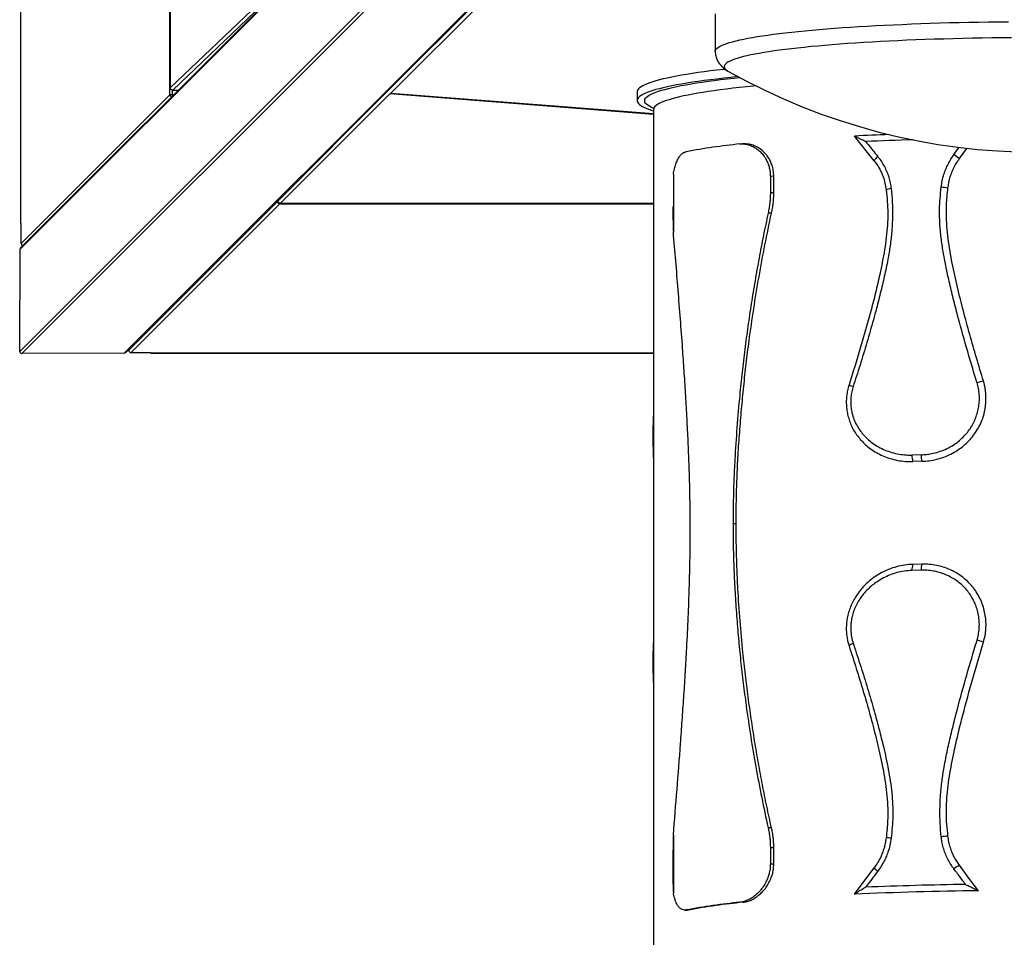
# Model space of a CAD drawing. Units: inches. Extents: x 0.7 to 18.1, y 0.2 to 17.9.
# Drawn here: x 3.6 to 4.7, y 3.6 to 4.6 of the extents above; entities that cross this region are included whole.
import ezdxf

# ---------------------------------------------------------------- set-up
doc = ezdxf.new("R2010")
doc.units = ezdxf.units.IN
doc.header["$MEASUREMENT"] = 0
doc.layers.get('0').update_dxf_attribs({"true_color": 0xc2ced6})

msp = doc.modelspace()

# ---------------------------------------------------------------- linework, layer by layer
at = {"color": 7, "linetype": 'Continuous', "lineweight": 25}
for p, q in [((3.7711, 5.1115), (3.7713, 4.5648)), ((3.7711, 5.1115), (3.7713, 4.5649)), ((3.6016, 4.3823), (4.2299, 5.0107)), ((3.6019, 5.0123), (3.6019, 4.4112)), ((3.6019, 5.0123), (3.6019, 4.4112)), ((4.2307, 5.0125), (3.6023, 4.3841)), ((3.7709, 4.5569), (3.7709, 5.0123)), ((3.6011, 4.2668), (4.2294, 4.8952)), ((3.6036, 4.2643), (4.2319, 4.8927)), ((3.7191, 4.2648), (4.3474, 4.8932)), ((3.7209, 4.2656), (4.3492, 4.8939)), ((3.7713, 4.5649), (3.8945, 4.6825)), ((3.774, 4.5621), (3.8973, 4.6798)), ((4.1231, 4.6671), (4.0176, 4.5616)), ((4.1258, 4.6643), (4.0203, 4.5588)), ((4.3871, 4.6483), (4.3871, 4.6059)), ((3.7713, 4.5649), (3.7713, 4.5649)), ((3.7739, 4.5569), (3.7739, 4.5622)), ((3.774, 4.5621), (3.7804, 4.5621)), ((3.6028, 4.3888), (3.7709, 4.5569)), ((3.7729, 4.5569), (3.7709, 4.5569)), ((3.7736, 4.5562), (3.7744, 4.5562)), ((3.7737, 4.5554), (3.7736, 4.5562)), ((3.7739, 4.5569), (3.7751, 4.5569)), ((4.0168, 4.5608), (3.8931, 4.437)), ((4.0195, 4.558), (3.8958, 4.4343)), ((4.3172, 4.5347), (4.0195, 4.558)), ((4.0201, 4.5588), (4.3172, 4.5356)), ((4.0203, 4.5588), (4.3172, 4.5356)), ((4.2987, 4.5602), (4.2987, 4.5502)), ((4.3172, 4.5403), (4.3172, 3.564)), ((4.5667, 4.4822), (4.5443, 4.5102)), ((4.4215, 4.5013), (4.4179, 4.5013)), ((4.6568, 4.4892), (4.6628, 4.4975)), ((4.6631, 4.4848), (4.6714, 4.4963)), ((4.3397, 4.4672), (4.3397, 4.4017)), ((4.4493, 4.4647), (4.4493, 4.4461)), ((4.4532, 4.4646), (4.4493, 4.4647)), ((4.4532, 4.446), (4.4532, 4.4646)), ((4.4532, 4.446), (4.4493, 4.4461)), ((3.7243, 4.2682), (3.8924, 4.4363)), ((3.727, 4.2655), (3.8951, 4.4336)), ((3.8924, 4.4363), (3.8924, 4.4371)), ((3.8924, 4.4363), (3.8932, 4.4363)), ((3.8931, 4.437), (3.8931, 4.4378)), ((3.8951, 4.4344), (3.8951, 4.4336)), ((3.8951, 4.4336), (4.3172, 4.4336)), ((3.8957, 4.4343), (4.3172, 4.4343)), ((3.8958, 4.4343), (3.8958, 4.4343)), ((3.8958, 4.4343), (4.3172, 4.4343)), ((4.4506, 4.4231), (4.4468, 4.4231)), ((3.6028, 4.4112), (3.6019, 4.4112)), ((3.6028, 4.3888), (3.6028, 4.4112)), ((3.6011, 4.2668), (3.6016, 4.3823)), ((3.7191, 4.2648), (3.6036, 4.2643)), ((3.7243, 4.2682), (3.7243, 4.269)), ((3.727, 4.2655), (3.7494, 4.2655)), ((3.7494, 4.2655), (3.7494, 4.2646)), ((3.7494, 4.2646), (4.3172, 4.2646)), ((4.3172, 4.2646), (3.7494, 4.2646)), ((4.3172, 4.1985), (4.3169, 4.1889)), ((4.6197, 4.1499), (4.6093, 4.1496)), ((4.6205, 4.1425), (4.6102, 4.1423)), ((4.4106, 4.0717), (4.4072, 4.0717)), ((4.6197, 4.0195), (4.6093, 4.0192)), ((4.6205, 4.0263), (4.6102, 4.026)), ((4.3169, 3.8974), (4.3172, 3.8879)), ((4.4506, 3.7282), (4.4468, 3.7283)), ((4.3397, 3.7198), (4.3397, 3.6543)), ((4.4493, 3.7057), (4.4493, 3.6872)), ((4.4532, 3.7057), (4.4493, 3.7057)), ((4.4532, 3.6871), (4.4532, 3.7057)), ((4.3391, 3.6902), (4.3391, 3.6716)), ((4.4532, 3.6871), (4.4493, 3.6872)), ((4.5443, 3.6531), (4.5667, 3.6831)), ((4.4185, 3.644), (4.415, 3.644)), ((4.3524, 3.6352), (4.3555, 3.6351)), ((4.3571, 3.6353), (4.354, 3.6353)), ((4.3555, 3.6352), (4.3571, 3.6353))]:
    msp.add_line(p, q, dxfattribs=at)
at = {"color": 7, "linetype": 'Continuous', "lineweight": 25, "flags": 128}
for points in [[(4.3871, 4.6059), (4.3871, 4.6066), (4.3875, 4.6076), (4.3883, 4.6087), (4.3894, 4.6097), (4.3908, 4.6108), (4.3926, 4.6118), (4.3947, 4.6128), (4.3972, 4.6138), (4.4, 4.6149), (4.4032, 4.6159), (4.4067, 4.6169), (4.4105, 4.6178), (4.4147, 4.6188), (4.4192, 4.6198), (4.424, 4.6207), (4.4291, 4.6217), (4.4345, 4.6226), (4.4403, 4.6235), (4.4463, 4.6244), (4.4526, 4.6252), (4.4593, 4.6261), (4.4662, 4.6269), (4.4734, 4.6277), (4.4808, 4.6285), (4.4885, 4.6293), (4.4965, 4.63), (4.5047, 4.6308), (4.5132, 4.6315), (4.5218, 4.6321), (4.5307, 4.6328), (4.5399, 4.6334), (4.5492, 4.634), (4.5587, 4.6346), (4.5684, 4.6351), (4.5783, 4.6356), (4.5883, 4.6361), (4.5985, 4.6365), (4.6089, 4.637), (4.6194, 4.6374), (4.63, 4.6377), (4.6407, 4.6381), (4.6516, 4.6384), (4.6625, 4.6386), (4.6735, 4.6389), (4.6846, 4.6391), (4.6958, 4.6393), (4.707, 4.6394), (4.7183, 4.6395)], [(4.7219, 4.6213), (4.7108, 4.6212), (4.6997, 4.6211), (4.6886, 4.6209), (4.6777, 4.6207), (4.6668, 4.6205), (4.656, 4.6202), (4.6453, 4.6199), (4.6346, 4.6196), (4.6242, 4.6193), (4.6138, 4.6189), (4.6036, 4.6185), (4.5935, 4.618), (4.5835, 4.6175), (4.5738, 4.617), (4.5642, 4.6165), (4.5548, 4.6159), (4.5456, 4.6153), (4.5366, 4.6147), (4.5278, 4.6141), (4.5193, 4.6134), (4.5109, 4.6127), (4.5029, 4.612), (4.495, 4.6113), (4.4874, 4.6105), (4.4801, 4.6097), (4.4731, 4.6089), (4.4663, 4.6081), (4.4598, 4.6073), (4.4536, 4.6064), (4.4477, 4.6055), (4.4421, 4.6046), (4.4368, 4.6037), (4.4318, 4.6028), (4.4271, 4.6019), (4.4228, 4.6009), (4.4188, 4.6), (4.4151, 4.599), (4.4118, 4.598), (4.4088, 4.597), (4.4061, 4.596), (4.4038, 4.595), (4.4018, 4.594), (4.4002, 4.5929), (4.3989, 4.5919), (4.3979, 4.5909), (4.3974, 4.5898), (4.3971, 4.5888), (4.3973, 4.5878), (4.3978, 4.5867), (4.3986, 4.5857), (4.3998, 4.5847), (4.4013, 4.5837), (4.4018, 4.5833)], [(4.398, 4.5858), (4.3966, 4.5856), (4.3889, 4.5847), (4.3815, 4.5838), (4.3744, 4.5829), (4.3676, 4.5819), (4.361, 4.5809), (4.3548, 4.5799), (4.3489, 4.5789), (4.3433, 4.5779), (4.338, 4.5769), (4.333, 4.5758), (4.3283, 4.5748), (4.324, 4.5737), (4.32, 4.5726), (4.3164, 4.5715), (4.313, 4.5704), (4.3101, 4.5693), (4.3074, 4.5682), (4.3051, 4.5671), (4.3032, 4.5659), (4.3016, 4.5648), (4.3004, 4.5637), (4.2995, 4.5625), (4.2989, 4.5614), (4.2987, 4.5602), (4.2987, 4.5602)], [(4.4127, 4.5774), (4.4045, 4.5765), (4.3966, 4.5756), (4.3889, 4.5747), (4.3815, 4.5738), (4.3744, 4.5729), (4.3676, 4.5719), (4.361, 4.571), (4.3548, 4.57), (4.3489, 4.569), (4.3433, 4.568), (4.338, 4.5669), (4.333, 4.5659), (4.3283, 4.5648), (4.324, 4.5637), (4.32, 4.5627), (4.3164, 4.5616), (4.313, 4.5605), (4.3101, 4.5594), (4.3074, 4.5582), (4.3051, 4.5571), (4.3032, 4.556), (4.3016, 4.5549), (4.3004, 4.5537), (4.2995, 4.5526), (4.2989, 4.5514), (4.2987, 4.5503), (4.2989, 4.5491), (4.2994, 4.548), (4.3003, 4.5469), (4.3015, 4.5457), (4.3031, 4.5446), (4.305, 4.5435), (4.3072, 4.5423), (4.3099, 4.5412), (4.3128, 4.5401), (4.3161, 4.539), (4.3172, 4.5386)], [(4.3169, 4.5419), (4.3147, 4.5429), (4.3126, 4.544), (4.3108, 4.5452), (4.3094, 4.5463), (4.3083, 4.5474), (4.3076, 4.5485), (4.3073, 4.5497), (4.3073, 4.5508), (4.3076, 4.5519), (4.3083, 4.5531), (4.3094, 4.5542), (4.3108, 4.5553), (4.3125, 4.5564), (4.3146, 4.5575), (4.3171, 4.5587), (4.3198, 4.5598), (4.323, 4.5609), (4.3264, 4.5619), (4.3302, 4.563), (4.3344, 4.5641), (4.3388, 4.5651), (4.3436, 4.5662), (4.3487, 4.5672), (4.3542, 4.5682), (4.3599, 4.5692), (4.366, 4.5702), (4.3723, 4.5712), (4.379, 4.5721), (4.3859, 4.5731), (4.3931, 4.574), (4.4006, 4.5749), (4.4084, 4.5757), (4.4145, 4.5764)], [(4.4329, 4.5669), (4.4307, 4.5667), (4.4225, 4.5659), (4.4146, 4.565), (4.407, 4.5642), (4.3996, 4.5633), (4.3925, 4.5624), (4.3857, 4.5614), (4.3792, 4.5605), (4.3731, 4.5595), (4.3672, 4.5586), (4.3616, 4.5576), (4.3563, 4.5566), (4.3513, 4.5555), (4.3467, 4.5545), (4.3424, 4.5535), (4.3384, 4.5524), (4.3348, 4.5513), (4.3315, 4.5503), (4.3285, 4.5492), (4.3259, 4.5481), (4.3236, 4.547), (4.3217, 4.5459), (4.3201, 4.5448), (4.3188, 4.5437), (4.318, 4.5426), (4.3174, 4.5414), (4.3172, 4.5403), (4.3172, 4.5403)], [(4.6844, 3.657), (4.6737, 3.6714), (4.6631, 3.6858)]]:
    msp.add_lwpolyline(points, dxfattribs=at)
at = {"color": 7, "linetype": 'Continuous', "lineweight": 25}
for centre, radius, start, end in [((4.7511, 5.2044), 0.7125, 240.6485, 299.3515), ((4.7052, 1.0772), 3.4368, 92.029, 92.6841), ((4.4896, 3.7624), 0.7426, 95.7616, 100.5187), ((4.7139, 0.8158), 3.6916, 91.606, 92.4352), ((4.5812, 4.4747), 0.0164, 130.4459, 152.8565), ((4.8238, 4.7191), 0.2841, 234.0117, 235.5531), ((4.5894, 4.4228), 0.0283, 97.4555, 109.1867), ((4.6307, 4.3211), 0.1317, 81.5723, 84.9242), ((5.0012, 4.4303), 0.6621, 179.9796, 181.9272), ((3.6041, 4.3823), 0.00253, 134.9581, 179.6957), ((3.6056, 4.3888), 0.00275, 180.388, 247.3468), ((3.6036, 4.2668), 0.00249, 179.6741, 270.3259), ((3.7191, 4.2674), 0.00253, 270.3043, 315.0419), ((3.727, 4.2682), 0.00275, 180.1277, 269.6487), ((4.5545, 4.2627), 0.0375, 244.3356, 252.0044), ((4.703, 4.1673), 0.067, 101.1094, 107.472), ((4.3185, 4.1888), 0.00162, 141.5826, 177.382), ((4.6381, 4.1493), 0.0288, 179.4143, 194.2298), ((4.651, 4.1496), 0.0314, 179.452, 193.046), ((4.6323, 4.0197), 0.023, 164.0344, 181.2744), ((4.6447, 4.02), 0.025, 165.3434, 181.1902), ((4.6403, 3.7911), 0.1552, 71.2899, 74.0784), ((4.5477, 3.924), 0.0137, 110.6688, 133.8236), ((4.3175, 3.8975), 0.000675, 190.1275, 242.0578), ((4.5789, 3.6496), 0.0672, 84.1672, 88.9741), ((4.6527, 3.6406), 0.0782, 91.946, 97.5745), ((5.045, 3.6902), 0.7058, 178.1336, 179.9997), ((4.5834, 3.6954), 0.0208, 216.2698, 231.9351), ((4.6847, 3.6455), 0.0458, 118.2871, 127.6148), ((4.5777, 3.6711), 0.2385, 179.8704, 184.0321), ((4.7231, -0.2899), 3.9544, 90.7706, 92.4067), ((4.7231, -0.2437), 3.9009, 90.5688, 92.6283), ((4.488, 2.9163), 0.7314, 95.7252, 100.5551), ((4.4929, 2.8992), 0.7485, 95.7049, 100.4558)]:
    msp.add_arc(centre, radius, start, end, dxfattribs=at)
for points, knots in [([(4.3871, 4.6059), (4.3871, 4.6051), (4.3872, 4.6033), (4.3876, 4.6007), (4.3884, 4.5982), (4.3893, 4.5959), (4.3905, 4.5938), (4.3918, 4.5919), (4.3932, 4.5901), (4.3948, 4.5885), (4.3965, 4.587), (4.3983, 4.5855), (4.4003, 4.5842), (4.4015, 4.5835), (4.4021, 4.5832)], [0, 0, 0, 0, 0.071157, 0.142697, 0.214131, 0.286052, 0.359206, 0.434547, 0.513289, 0.596973, 0.687583, 0.787732, 0.901005, 1, 1, 1, 1]), ([(3.7709, 4.5569), (3.771, 4.5565), (3.7711, 4.5558), (3.7717, 4.5549), (3.7723, 4.5546), (3.7726, 4.5544)], [0, 0, 0, 0, 0.333974, 0.667948, 1, 1, 1, 1]), ([(3.7735, 4.5569), (3.7735, 4.5569), (3.7734, 4.5569), (3.7732, 4.5569), (3.773, 4.5569), (3.7729, 4.5569), (3.7729, 4.5569)], [0, 0, 0, 0, 0.118113, 0.412075, 0.706038, 1, 1, 1, 1]), ([(4.557, 4.504), (4.557, 4.504), (4.5553, 4.5048), (4.5521, 4.5063), (4.5478, 4.5084), (4.5454, 4.5096), (4.5443, 4.5102)], [0, 0, 0, 0, 0.001317, 0.357171, 0.675267, 1, 1, 1, 1]), ([(4.415, 4.5012), (4.4165, 4.5013), (4.4195, 4.5014), (4.424, 4.5006), (4.4283, 4.4991), (4.4325, 4.4969), (4.4364, 4.494), (4.44, 4.4904), (4.4434, 4.486), (4.446, 4.481), (4.4479, 4.4758), (4.4491, 4.4704), (4.4492, 4.4666), (4.4493, 4.4647)], [0, 0, 0, 0, 0.096983, 0.19432, 0.291307, 0.382495, 0.473983, 0.565066, 0.660741, 0.75632, 0.836738, 0.917099, 1, 1, 1, 1]), ([(4.4532, 4.4646), (4.4531, 4.4665), (4.4529, 4.4702), (4.4518, 4.4756), (4.45, 4.4806), (4.4477, 4.4849), (4.4452, 4.4886), (4.4425, 4.4917), (4.439, 4.4949), (4.4348, 4.4977), (4.4296, 4.5), (4.4251, 4.5012), (4.4224, 4.5011), (4.4215, 4.5011)], [0, 0, 0, 0, 0.086371, 0.172782, 0.258707, 0.344697, 0.421484, 0.49855, 0.57542, 0.692349, 0.80932, 0.93866, 1, 1, 1, 1]), ([(4.557, 4.504), (4.558, 4.5029), (4.5625, 4.4973), (4.567, 4.4916), (4.5706, 4.4872)], [0, 0, 0, 0, 0.208882, 1, 1, 1, 1]), ([(4.3397, 4.4672), (4.3401, 4.4692), (4.3409, 4.4733), (4.3425, 4.4787), (4.3445, 4.4834), (4.3467, 4.4873), (4.3492, 4.4901), (4.3517, 4.4918), (4.3533, 4.4923), (4.354, 4.4925)], [0, 0, 0, 0, 0.148588, 0.297189, 0.445651, 0.594134, 0.745236, 0.896362, 1, 1, 1, 1]), ([(4.5706, 4.4872), (4.5714, 4.4861), (4.5736, 4.4833), (4.5766, 4.4786), (4.5797, 4.4728), (4.5822, 4.4667), (4.5841, 4.4604), (4.5852, 4.455), (4.5856, 4.4518), (4.5858, 4.4508)], [0, 0, 0, 0, 0.104906, 0.268245, 0.431572, 0.596448, 0.761707, 0.926556, 1, 1, 1, 1]), ([(4.6424, 4.4523), (4.6427, 4.4548), (4.6434, 4.4597), (4.6452, 4.4666), (4.6475, 4.4728), (4.6501, 4.4785), (4.6532, 4.484), (4.6556, 4.4875), (4.6568, 4.4892)], [0, 0, 0, 0, 0.185713, 0.37338, 0.527871, 0.682366, 0.841181, 1, 1, 1, 1]), ([(4.65, 4.4514), (4.6503, 4.4533), (4.6508, 4.457), (4.6521, 4.4626), (4.6539, 4.4681), (4.6563, 4.4737), (4.6593, 4.4794), (4.6618, 4.483), (4.6631, 4.4848)], [0, 0, 0, 0, 0.156366, 0.312736, 0.473806, 0.634881, 0.816618, 1, 1, 1, 1]), ([(4.5667, 4.4822), (4.5677, 4.4808), (4.5697, 4.4782), (4.5724, 4.4738), (4.5748, 4.4691), (4.5771, 4.4635), (4.579, 4.457), (4.5798, 4.452), (4.5801, 4.4495)], [0, 0, 0, 0, 0.144446, 0.288884, 0.437284, 0.585676, 0.791263, 1, 1, 1, 1]), ([(4.5858, 4.4508), (4.5863, 4.4457), (4.5872, 4.4354), (4.5874, 4.4197), (4.5867, 4.4041), (4.5851, 4.3885), (4.5824, 4.3717), (4.5787, 4.3539), (4.5742, 4.3347), (4.5687, 4.3133), (4.5622, 4.2897), (4.5546, 4.2641), (4.5481, 4.2432), (4.5441, 4.2309), (4.5429, 4.227)], [0, 0, 0, 0, 0.068028, 0.136252, 0.204583, 0.272886, 0.34098, 0.425884, 0.510798, 0.597936, 0.71425, 0.830582, 0.946905, 1, 1, 1, 1]), ([(4.6829, 4.2313), (4.6827, 4.2319), (4.6786, 4.2452), (4.6709, 4.2712), (4.662, 4.3031), (4.6554, 4.3288), (4.6511, 4.3468), (4.6475, 4.3637), (4.6445, 4.3794), (4.6422, 4.3953), (4.6407, 4.4112), (4.6403, 4.4261), (4.641, 4.4398), (4.6419, 4.4481), (4.6424, 4.4523)], [0, 0, 0, 0, 0.008742, 0.184528, 0.360306, 0.448184, 0.536016, 0.606668, 0.677478, 0.748217, 0.818777, 0.889218, 0.944595, 1, 1, 1, 1]), ([(4.6901, 4.2331), (4.6875, 4.2419), (4.6822, 4.2595), (4.6746, 4.286), (4.6673, 4.3126), (4.6606, 4.3394), (4.6556, 4.362), (4.6523, 4.3802), (4.6502, 4.3941), (4.6487, 4.4082), (4.6481, 4.4209), (4.6483, 4.4321), (4.649, 4.4418), (4.6497, 4.4482), (4.65, 4.4514)], [0, 0, 0, 0, 0.123377, 0.246753, 0.370233, 0.493706, 0.618371, 0.680848, 0.743318, 0.806942, 0.870543, 0.913672, 0.956837, 1, 1, 1, 1]), ([(4.4493, 4.4461), (4.4493, 4.4442), (4.4492, 4.4404), (4.4487, 4.4346), (4.448, 4.4288), (4.4472, 4.425), (4.4468, 4.4231)], [0, 0, 0, 0, 0.2472804, 0.4945648, 0.7472767, 1, 1, 1, 1]), ([(4.4506, 4.4231), (4.451, 4.4249), (4.4518, 4.4287), (4.4526, 4.4344), (4.4531, 4.4402), (4.4531, 4.4441), (4.4532, 4.446)], [0, 0, 0, 0, 0.247317, 0.494623, 0.747314, 1, 1, 1, 1]), ([(4.5801, 4.4495), (4.5806, 4.4451), (4.5816, 4.4363), (4.5822, 4.4229), (4.5817, 4.4094), (4.5804, 4.3957), (4.5784, 4.3818), (4.5759, 4.3678), (4.5725, 4.3515), (4.5682, 4.3329), (4.5628, 4.312), (4.557, 4.2911), (4.549, 4.2633), (4.5425, 4.2427), (4.5382, 4.2289)], [0, 0, 0, 0, 0.059118, 0.118192, 0.178255, 0.238339, 0.301152, 0.363998, 0.426836, 0.521744, 0.616658, 0.712441, 0.808227, 1, 1, 1, 1]), ([(3.8951, 4.4344), (3.8951, 4.4342), (3.8951, 4.4338), (3.8951, 4.4337), (3.8951, 4.4336)], [0, 0, 0, 0, 0.439832, 1, 1, 1, 1]), ([(4.4468, 4.4231), (4.445, 4.4146), (4.4414, 4.3977), (4.4365, 4.3721), (4.4319, 4.3465), (4.4277, 4.3208), (4.4239, 4.295), (4.4204, 4.2691), (4.4173, 4.2431), (4.4143, 4.2138), (4.4114, 4.1809), (4.4093, 4.1486), (4.408, 4.1203), (4.4073, 4.096), (4.4072, 4.0798), (4.4072, 4.0717)], [0, 0, 0, 0, 0.073615, 0.147231, 0.220931, 0.294632, 0.368249, 0.441867, 0.51559, 0.589313, 0.691719, 0.79412, 0.862745, 0.931381, 1, 1, 1, 1]), ([(4.4106, 4.0717), (4.4107, 4.0803), (4.4108, 4.0976), (4.4116, 4.1235), (4.4128, 4.1495), (4.4146, 4.1754), (4.4167, 4.2013), (4.4192, 4.2272), (4.422, 4.253), (4.4257, 4.2823), (4.4304, 4.315), (4.4364, 4.3512), (4.443, 4.3872), (4.4481, 4.4111), (4.4506, 4.4231)], [0, 0, 0, 0, 0.07311, 0.146223, 0.219582, 0.292943, 0.366031, 0.43912, 0.51234, 0.58556, 0.689043, 0.792527, 0.896263, 1, 1, 1, 1]), ([(4.3395, 4.408), (4.3396, 4.4068), (4.3396, 4.4047), (4.3397, 4.4026), (4.3397, 4.4017)], [0, 0, 0, 0, 0.560643, 1, 1, 1, 1]), ([(4.3588, 4.0648), (4.3588, 4.0735), (4.3587, 4.0908), (4.3582, 4.1167), (4.3574, 4.1426), (4.3563, 4.1684), (4.355, 4.194), (4.3536, 4.2195), (4.3519, 4.245), (4.35, 4.2729), (4.3477, 4.3034), (4.3451, 4.3363), (4.3425, 4.3691), (4.3406, 4.3908), (4.3397, 4.4017)], [0, 0, 0, 0, 0.075433, 0.150868, 0.22651, 0.302152, 0.377564, 0.452977, 0.528483, 0.60399, 0.702941, 0.801893, 0.900946, 1, 1, 1, 1]), ([(4.5382, 4.2289), (4.5376, 4.2268), (4.5364, 4.2226), (4.5354, 4.2162), (4.535, 4.2097), (4.5353, 4.2032), (4.5362, 4.1969), (4.5378, 4.1907), (4.5399, 4.1848), (4.5425, 4.1792), (4.5458, 4.1737), (4.5498, 4.1685), (4.5544, 4.1635), (4.5597, 4.1587), (4.5658, 4.1543), (4.5727, 4.1503), (4.5803, 4.147), (4.5886, 4.1444), (4.5976, 4.1427), (4.6048, 4.1422), (4.609, 4.1422), (4.6102, 4.1423)], [0, 0, 0, 0, 0.046784, 0.093708, 0.140475, 0.187285, 0.234253, 0.281079, 0.32765, 0.374352, 0.420951, 0.47344, 0.526063, 0.578581, 0.640531, 0.702645, 0.764612, 0.834575, 0.904749, 0.974695, 1, 1, 1, 1]), ([(4.6197, 4.1499), (4.6216, 4.15), (4.6256, 4.1502), (4.6322, 4.1512), (4.6393, 4.153), (4.647, 4.1559), (4.654, 4.1595), (4.6603, 4.1638), (4.6659, 4.1685), (4.6708, 4.1737), (4.6751, 4.1793), (4.6786, 4.1852), (4.6814, 4.1914), (4.6835, 4.1979), (4.6849, 4.2045), (4.6856, 4.2113), (4.6855, 4.218), (4.6846, 4.2248), (4.6835, 4.2291), (4.6829, 4.2313)], [0, 0, 0, 0, 0.050983, 0.101963, 0.170601, 0.239472, 0.308075, 0.368934, 0.429987, 0.490829, 0.547556, 0.604456, 0.661177, 0.7176, 0.774202, 0.830624, 0.887023, 0.9436, 1, 1, 1, 1]), ([(4.6205, 4.1425), (4.6233, 4.1427), (4.6288, 4.143), (4.6372, 4.1446), (4.6453, 4.1471), (4.6532, 4.1505), (4.6607, 4.1548), (4.6676, 4.1598), (4.6737, 4.1655), (4.679, 4.1718), (4.6835, 4.1785), (4.6872, 4.1855), (4.69, 4.1929), (4.6919, 4.2004), (4.6929, 4.208), (4.6931, 4.2157), (4.6925, 4.2225), (4.6915, 4.2283), (4.6906, 4.2315), (4.6901, 4.2331)], [0, 0, 0, 0, 0.064973, 0.130135, 0.195083, 0.260243, 0.325627, 0.390765, 0.45212, 0.513685, 0.575031, 0.633669, 0.692499, 0.751135, 0.808784, 0.866618, 0.924268, 0.962134, 1, 1, 1, 1]), ([(4.5429, 4.227), (4.5423, 4.2251), (4.5412, 4.2212), (4.5403, 4.2152), (4.54, 4.2092), (4.5404, 4.2031), (4.5415, 4.1967), (4.5436, 4.19), (4.5466, 4.1835), (4.5502, 4.1778), (4.5542, 4.1727), (4.559, 4.1677), (4.5648, 4.1629), (4.5716, 4.1586), (4.5789, 4.1551), (4.5866, 4.1524), (4.5947, 4.1505), (4.6023, 4.1496), (4.6072, 4.1496), (4.6093, 4.1496)], [0, 0, 0, 0, 0.047954, 0.095899, 0.144437, 0.193166, 0.241716, 0.303121, 0.364556, 0.419039, 0.473692, 0.528222, 0.597503, 0.667017, 0.736337, 0.80653, 0.876923, 0.947105, 1, 1, 1, 1]), ([(4.3169, 4.1889), (4.3168, 4.1881), (4.3168, 4.1859), (4.3167, 4.1822), (4.3166, 4.1778), (4.3166, 4.1733), (4.3166, 4.1688), (4.3166, 4.1643), (4.3167, 4.1598), (4.3168, 4.1554), (4.3169, 4.151), (4.3171, 4.1474), (4.3172, 4.1454), (4.3172, 4.1448)], [0, 0, 0, 0, 0.055216, 0.156202, 0.256915, 0.357392, 0.457675, 0.557571, 0.65656, 0.756091, 0.856287, 0.957113, 1, 1, 1, 1]), ([(4.3397, 3.7198), (4.3411, 3.737), (4.3439, 3.7715), (4.3472, 3.8148), (4.3497, 3.8494), (4.3515, 3.8754), (4.3532, 3.9015), (4.3548, 3.9303), (4.3564, 3.9618), (4.3576, 3.9923), (4.3583, 4.019), (4.3587, 4.0419), (4.3588, 4.0572), (4.3588, 4.0648)], [0, 0, 0, 0, 0.150798, 0.301672, 0.377076, 0.45248, 0.527953, 0.603426, 0.702386, 0.801343, 0.867561, 0.933786, 1, 1, 1, 1]), ([(4.4072, 4.0717), (4.4072, 4.0631), (4.4073, 4.0457), (4.4081, 4.0198), (4.4094, 3.9939), (4.4111, 3.9682), (4.4132, 3.9425), (4.4157, 3.9171), (4.4186, 3.8917), (4.4223, 3.8631), (4.427, 3.8315), (4.4328, 3.7969), (4.4394, 3.7624), (4.4443, 3.7396), (4.4468, 3.7283)], [0, 0, 0, 0, 0.073648, 0.147299, 0.2212, 0.295103, 0.368728, 0.442355, 0.516113, 0.589873, 0.692283, 0.794695, 0.897347, 1, 1, 1, 1]), ([(4.4506, 3.7282), (4.4488, 3.7363), (4.4452, 3.7525), (4.4403, 3.777), (4.4357, 3.8016), (4.4315, 3.8263), (4.4277, 3.8511), (4.4242, 3.8761), (4.421, 3.9012), (4.4179, 3.9299), (4.415, 3.9623), (4.4128, 3.9945), (4.4115, 4.0228), (4.4108, 4.0472), (4.4107, 4.0635), (4.4106, 4.0717)], [0, 0, 0, 0, 0.073078, 0.146156, 0.219319, 0.292481, 0.365561, 0.438641, 0.511825, 0.585009, 0.688482, 0.791951, 0.861299, 0.930658, 1, 1, 1, 1]), ([(4.6102, 4.026), (4.6071, 4.0258), (4.6008, 4.0254), (4.5917, 4.0234), (4.5829, 4.0205), (4.5745, 4.0165), (4.5665, 4.0115), (4.5598, 4.0062), (4.5542, 4.0006), (4.5496, 3.9951), (4.5455, 3.9892), (4.542, 3.983), (4.5393, 3.9766), (4.5372, 3.9702), (4.5358, 3.9635), (4.5351, 3.9567), (4.5351, 3.9499), (4.5358, 3.9438), (4.5368, 3.9385), (4.5378, 3.9354), (4.5382, 3.9339)], [0, 0, 0, 0, 0.07039, 0.141018, 0.211429, 0.281793, 0.352371, 0.422711, 0.475635, 0.528812, 0.581935, 0.634788, 0.683736, 0.732819, 0.781734, 0.830839, 0.880122, 0.929228, 0.964613, 1, 1, 1, 1]), ([(4.6093, 4.0192), (4.6064, 4.019), (4.6007, 4.0186), (4.5924, 4.0168), (4.5845, 4.0142), (4.577, 4.0108), (4.5703, 4.0068), (4.5644, 4.0024), (4.5592, 3.9978), (4.5545, 3.9926), (4.5504, 3.9871), (4.5469, 3.9812), (4.5441, 3.975), (4.542, 3.9689), (4.5408, 3.9629), (4.5401, 3.9572), (4.5401, 3.9509), (4.5408, 3.944), (4.5422, 3.9392), (4.5429, 3.9368)], [0, 0, 0, 0, 0.071855, 0.143719, 0.212444, 0.281357, 0.350076, 0.407026, 0.464242, 0.521405, 0.578281, 0.632701, 0.687284, 0.741642, 0.787326, 0.833155, 0.878825, 0.939402, 1, 1, 1, 1]), ([(4.6829, 3.9404), (4.683, 3.9408), (4.6838, 3.9434), (4.6848, 3.9482), (4.6855, 3.955), (4.6855, 3.9618), (4.6847, 3.9686), (4.6831, 3.9754), (4.6806, 3.9822), (4.6774, 3.9885), (4.6735, 3.9944), (4.6691, 3.9996), (4.6642, 4.0043), (4.6588, 4.0083), (4.653, 4.0118), (4.6468, 4.0148), (4.6402, 4.017), (4.6332, 4.0186), (4.6264, 4.0194), (4.6218, 4.0195), (4.6197, 4.0195)], [0, 0, 0, 0, 0.010454, 0.066832, 0.123389, 0.179766, 0.237774, 0.295977, 0.353988, 0.418301, 0.475212, 0.532302, 0.589222, 0.64652, 0.703985, 0.761298, 0.821998, 0.882874, 0.943596, 1, 1, 1, 1]), ([(4.6901, 3.9382), (4.6908, 3.9406), (4.6921, 3.9456), (4.693, 3.9532), (4.6931, 3.9608), (4.6923, 3.9684), (4.6907, 3.9759), (4.6883, 3.9831), (4.685, 3.99), (4.6811, 3.9965), (4.6764, 4.0025), (4.6711, 4.0079), (4.6652, 4.0127), (4.6587, 4.0169), (4.6519, 4.0204), (4.6446, 4.0231), (4.6369, 4.0251), (4.6288, 4.0262), (4.6233, 4.0263), (4.6205, 4.0263)], [0, 0, 0, 0, 0.057443, 0.115069, 0.172512, 0.229955, 0.287581, 0.345024, 0.402495, 0.460147, 0.517622, 0.575566, 0.63369, 0.691644, 0.751073, 0.810681, 0.870127, 0.93506, 1, 1, 1, 1]), ([(4.3172, 3.941), (4.3172, 3.9396), (4.317, 3.937), (4.3169, 3.9328), (4.3167, 3.9284), (4.3166, 3.924), (4.3166, 3.9196), (4.3166, 3.9151), (4.3166, 3.9107), (4.3167, 3.9062), (4.3167, 3.9017), (4.3168, 3.8988), (4.3169, 3.8974)], [0, 0, 0, 0, 0.098469, 0.201121, 0.303196, 0.404494, 0.50482, 0.603964, 0.702534, 0.80215, 0.902171, 1, 1, 1, 1]), ([(4.6424, 3.7181), (4.6419, 3.7232), (4.641, 3.7333), (4.6408, 3.7486), (4.6414, 3.764), (4.6429, 3.7793), (4.6454, 3.7959), (4.6489, 3.8139), (4.6533, 3.8333), (4.6597, 3.8591), (4.6684, 3.8913), (4.6769, 3.9205), (4.6818, 3.9369), (4.6829, 3.9404)], [0, 0, 0, 0, 0.067376, 0.134914, 0.202538, 0.270136, 0.337563, 0.424497, 0.51144, 0.599315, 0.775173, 0.951041, 1, 1, 1, 1]), ([(4.5382, 3.9339), (4.541, 3.9254), (4.5465, 3.9082), (4.5544, 3.8823), (4.562, 3.8562), (4.5678, 3.8341), (4.5721, 3.8162), (4.575, 3.8026), (4.5777, 3.7889), (4.5799, 3.7749), (4.5815, 3.7607), (4.5821, 3.7478), (4.5819, 3.7365), (4.5812, 3.7266), (4.5805, 3.7201), (4.5801, 3.7168)], [0, 0, 0, 0, 0.122679, 0.245357, 0.368262, 0.49116, 0.553598, 0.616033, 0.678651, 0.741263, 0.805289, 0.869289, 0.912831, 0.956417, 1, 1, 1, 1]), ([(4.5429, 3.9368), (4.5434, 3.9353), (4.5466, 3.9255), (4.5525, 3.9075), (4.5602, 3.8826), (4.5668, 3.8598), (4.5724, 3.8389), (4.5766, 3.8222), (4.58, 3.8072), (4.5826, 3.7941), (4.5849, 3.781), (4.5866, 3.7678), (4.5876, 3.7545), (4.5879, 3.7415), (4.5871, 3.7288), (4.5862, 3.7206), (4.5858, 3.7165)], [0, 0, 0, 0, 0.021879, 0.138136, 0.2544, 0.37065, 0.454377, 0.541461, 0.59989, 0.658488, 0.717082, 0.77556, 0.833889, 0.892139, 0.946054, 1, 1, 1, 1]), ([(4.65, 3.7187), (4.6496, 3.7231), (4.6486, 3.732), (4.648, 3.7453), (4.6485, 3.7588), (4.6497, 3.7725), (4.6516, 3.7863), (4.6541, 3.8002), (4.6574, 3.8165), (4.6615, 3.8349), (4.6685, 3.8626), (4.6779, 3.897), (4.686, 3.9245), (4.6901, 3.9382)], [0, 0, 0, 0, 0.059512, 0.118985, 0.179306, 0.239646, 0.302554, 0.365489, 0.428418, 0.523305, 0.618197, 0.809053, 1, 1, 1, 1]), ([(4.4468, 3.7283), (4.4472, 3.7265), (4.4479, 3.7229), (4.4487, 3.7173), (4.4492, 3.7116), (4.4493, 3.7077), (4.4493, 3.7057)], [0, 0, 0, 0, 0.24734, 0.49467, 0.747337, 1, 1, 1, 1]), ([(4.4532, 3.7057), (4.4531, 3.7076), (4.4531, 3.7114), (4.4526, 3.717), (4.4518, 3.7227), (4.451, 3.7264), (4.4506, 3.7282)], [0, 0, 0, 0, 0.247255, 0.494514, 0.747251, 1, 1, 1, 1]), ([(4.3397, 3.7198), (4.3397, 3.7185), (4.3396, 3.7163), (4.3396, 3.7141), (4.3395, 3.7132)], [0, 0, 0, 0, 0.559357, 1, 1, 1, 1]), ([(4.5801, 3.7168), (4.5799, 3.7151), (4.5794, 3.7116), (4.5782, 3.7063), (4.5765, 3.7012), (4.5742, 3.6954), (4.571, 3.6893), (4.5681, 3.6852), (4.5667, 3.6831)], [0, 0, 0, 0, 0.144063, 0.288128, 0.436628, 0.585133, 0.791168, 1, 1, 1, 1]), ([(4.5858, 3.7165), (4.5854, 3.7138), (4.5846, 3.7084), (4.5825, 3.7012), (4.58, 3.6948), (4.5773, 3.6894), (4.5742, 3.684), (4.5718, 3.6807), (4.5706, 3.679)], [0, 0, 0, 0, 0.198324, 0.399524, 0.547427, 0.695336, 0.847663, 1, 1, 1, 1]), ([(4.6568, 3.6817), (4.6566, 3.682), (4.6551, 3.6839), (4.6526, 3.6878), (4.6494, 3.6936), (4.6467, 3.6996), (4.6446, 3.706), (4.6431, 3.7121), (4.6426, 3.7162), (4.6424, 3.7181)], [0, 0, 0, 0, 0.023244, 0.187992, 0.352733, 0.521158, 0.689922, 0.858327, 1, 1, 1, 1]), ([(4.6631, 3.6858), (4.662, 3.6873), (4.6598, 3.6903), (4.657, 3.6953), (4.6546, 3.7004), (4.6526, 3.7061), (4.6509, 3.7122), (4.6503, 3.7165), (4.65, 3.7187)], [0, 0, 0, 0, 0.156578, 0.313152, 0.474125, 0.635093, 0.81665, 1, 1, 1, 1]), ([(4.4493, 3.6872), (4.4492, 3.6853), (4.4491, 3.6815), (4.4479, 3.6759), (4.4461, 3.6706), (4.4439, 3.6659), (4.4414, 3.6617), (4.4387, 3.6581), (4.4353, 3.6543), (4.4311, 3.6507), (4.4259, 3.6474), (4.4205, 3.645), (4.4169, 3.6444), (4.415, 3.644)], [0, 0, 0, 0, 0.081281, 0.1626, 0.243469, 0.324398, 0.396356, 0.468574, 0.540609, 0.650121, 0.759672, 0.87984, 1, 1, 1, 1]), ([(4.4185, 3.644), (4.42, 3.6442), (4.423, 3.6447), (4.4275, 3.6464), (4.4319, 3.6488), (4.4361, 3.6518), (4.4401, 3.6554), (4.4438, 3.6597), (4.4471, 3.6647), (4.4498, 3.6702), (4.4517, 3.6757), (4.4529, 3.6813), (4.4531, 3.6851), (4.4532, 3.6871)], [0, 0, 0, 0, 0.096749, 0.193847, 0.290601, 0.382166, 0.474033, 0.565491, 0.660965, 0.756342, 0.836371, 0.916344, 1, 1, 1, 1]), ([(4.5706, 3.679), (4.567, 3.6743), (4.5625, 3.6683), (4.558, 3.6623), (4.557, 3.6611)], [0, 0, 0, 0, 0.791118, 1, 1, 1, 1]), ([(4.6699, 3.6642), (4.6692, 3.6651), (4.6659, 3.6696), (4.6615, 3.6754), (4.6578, 3.6803), (4.6568, 3.6817)], [0, 0, 0, 0, 0.1577239, 0.763101, 1, 1, 1, 1]), ([(4.5443, 3.6531), (4.5453, 3.6538), (4.5474, 3.6554), (4.5517, 3.6581), (4.555, 3.66), (4.557, 3.6611), (4.557, 3.6611)], [0, 0, 0, 0, 0.285532, 0.577442, 0.998683, 1, 1, 1, 1]), ([(4.6699, 3.6642), (4.6699, 3.6642), (4.6718, 3.6633), (4.6751, 3.6617), (4.68, 3.6592), (4.6829, 3.6578), (4.6844, 3.657)], [0, 0, 0, 0, 0.00138, 0.383716, 0.688459, 1, 1, 1, 1]), ([(4.354, 3.6353), (4.353, 3.6352), (4.351, 3.6351), (4.3482, 3.6363), (4.3457, 3.6386), (4.3434, 3.642), (4.3416, 3.6465), (4.3404, 3.6507), (4.3399, 3.6535), (4.3397, 3.6543)], [0, 0, 0, 0, 0.157211, 0.314394, 0.471832, 0.629242, 0.782099, 0.934939, 1, 1, 1, 1])]:
    msp.add_open_spline(points, degree=3, knots=knots, dxfattribs=at)
for points in [[(3.774, 4.5621), (3.7737, 4.5622), (3.7729, 4.5623), (3.772, 4.5629), (3.7714, 4.5638), (3.7713, 4.5645), (3.7713, 4.5649)], [(3.7739, 4.5569), (3.7735, 4.5569), (3.7728, 4.5569), (3.7719, 4.5569), (3.7711, 4.5569), (3.771, 4.5569), (3.7709, 4.5569)], [(3.7729, 4.5569), (3.7729, 4.5568), (3.7729, 4.5566), (3.7731, 4.5564), (3.7734, 4.5562), (3.7736, 4.5562), (3.7736, 4.5562)], [(3.8951, 4.4336), (3.8948, 4.4336), (3.894, 4.4337), (3.8931, 4.4344), (3.8925, 4.4353), (3.8924, 4.436), (3.8924, 4.4363)], [(3.8958, 4.4343), (3.8954, 4.4343), (3.8947, 4.4344), (3.8938, 4.4351), (3.8932, 4.436), (3.8931, 4.4367), (3.8931, 4.437)]]:
    msp.add_open_spline(points, degree=3, dxfattribs=at)

doc.saveas('drawing.dxf')
